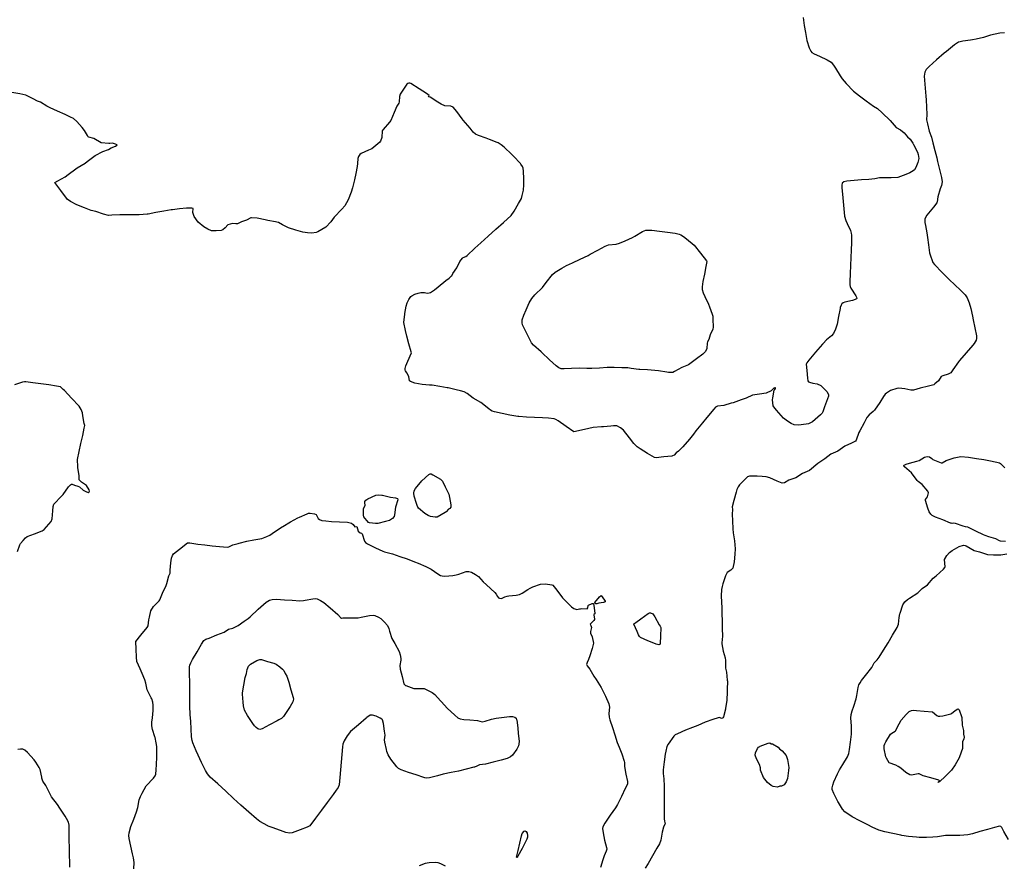
# Model space of a CAD drawing. Units: inches. Extents: x 456167 to 474158, y 5395722 to 5421514.
# Drawn here: x 467515 to 468485, y 5402964 to 5403795 of the extents above; entities that cross this region are included whole.
import ezdxf

# ---------------------------------------------------------------- set-up
doc = ezdxf.new("R2010")
doc.units = ezdxf.units.IN
doc.header["$MEASUREMENT"] = 0
doc.layers.add('SS_CONTOUR_10M', color=7, linetype='Continuous', true_color=0x23c59e)

msp = doc.modelspace()

# ---------------------------------------------------------------- linework, layer by layer
at = {"layer": 'SS_CONTOUR_10M'}
for points, elevation in [([(468286.47, 5403797.378), (468287.611, 5403789.461), (468288.754, 5403782.354), (468290.118, 5403774.466), (468292.29, 5403767.481), (468293.982, 5403764.109), (468295.166, 5403762.928), (468297.378, 5403761.545), (468302.422, 5403759.144), (468310.2, 5403755.541), (468314.022, 5403753.217), (468316.405, 5403750.433), (468318.273, 5403747.428), (468322.959, 5403739.7), (468325.016, 5403736.775), (468328.916, 5403732.344), (468336.123, 5403724.738), (468341.852, 5403720.106), (468348.476, 5403715.357), (468355.842, 5403710.093), (468359.757, 5403707.636), (468364.446, 5403703.303), (468372.219, 5403695.825), (468378.104, 5403689.033), (468382.334, 5403686.681), (468385.869, 5403683.637), (468389.169, 5403679.784), (468391.797, 5403677.387), (468394.563, 5403673.678), (468395.319, 5403672.342), (468399.053, 5403664.534), (468399.731, 5403662.319), (468400.376, 5403658.549), (468399.404, 5403654.422), (468397.401, 5403649.494), (468396.13, 5403647.422), (468394.986, 5403646.234), (468391.667, 5403644.421), (468387.511, 5403642.776), (468379.732, 5403639.855), (468373.241, 5403639.407), (468369.137, 5403639.385), (468361.769, 5403639.246), (468357.089, 5403638.275), (468351.094, 5403637.804), (468343.928, 5403637.279), (468336.762, 5403636.753), (468329.615, 5403636.212), (468326.415, 5403635.526), (468325.045, 5403634.295), (468324.628, 5403632.119), (468324.715, 5403629.512), (468325.252, 5403623.238), (468325.868, 5403616.072), (468326.484, 5403608.906), (468327.288, 5403601.742), (468328.66, 5403597.357), (468329.917, 5403594.595), (468333.182, 5403587.503), (468333.888, 5403584.917), (468334.082, 5403583.005), (468333.955, 5403575.601), (468333.721, 5403568.225), (468333.475, 5403560.824), (468333.128, 5403553.034), (468332.751, 5403545.119), (468332.389, 5403537.16), (468332.488, 5403534.128), (468332.851, 5403532.272), (468333.489, 5403530.719), (468338.442, 5403523.126), (468339.1, 5403521.784), (468339.263, 5403520.738), (468339.008, 5403520.225), (468337.777, 5403519.457), (468335.138, 5403518.73), (468327.645, 5403517.009), (468325.867, 5403516.339), (468324.488, 5403515.292), (468323.788, 5403514.086), (468323.048, 5403511.672), (468322.86, 5403510.799), (468321.421, 5403502.834), (468319.866, 5403495.168), (468318.202, 5403490.432), (468316.225, 5403486.062), (468314.499, 5403483.874), (468309.444, 5403479.763), (468306.096, 5403476.326), (468305.454, 5403475.592), (468298.704, 5403467.678), (468291.956, 5403459.726), (468290.164, 5403457.392), (468289.551, 5403455.996), (468290.011, 5403449.6), (468290.662, 5403442.245), (468291.168, 5403439.446), (468291.838, 5403438.693), (468292.582, 5403438.381), (468295.916, 5403437.381), (468300.436, 5403436.509), (468303.988, 5403434.836), (468309.963, 5403428.961), (468311.473, 5403426.052), (468311.355, 5403424.596), (468310.525, 5403421.909), (468307.491, 5403413.926), (468305.923, 5403408.99), (468305.184, 5403407.597), (468303.437, 5403405.961), (468295.588, 5403399.205), (468291.754, 5403397.28), (468289.438, 5403396.87), (468281.974, 5403395.874), (468277.699, 5403396.324), (468274.74, 5403397.433), (468270.964, 5403399.69), (468266.987, 5403402.915), (468260.198, 5403410.503), (468257.622, 5403413.846), (468257.098, 5403414.898), (468256.461, 5403417.979), (468256.447, 5403420.996), (468256.715, 5403422.912), (468258.094, 5403430.29), (468258.431, 5403431.078), (468259.344, 5403432.104), (468259.146, 5403432.586), (468258.587, 5403432.807), (468257.581, 5403432.236), (468255.118, 5403429.727), (468250.01, 5403427.308), (468243.607, 5403426.425), (468236.476, 5403425.493), (468230.338, 5403422.604), (468225.341, 5403420.895), (468217.516, 5403418.003), (468215.717, 5403417.441), (468208.231, 5403415.372), (468202.264, 5403414.581), (468200.185, 5403413.631), (468198.452, 5403411.528), (468191.558, 5403403.555), (468187.228, 5403398.178), (468180.814, 5403390.208), (468178.501, 5403386.901), (468174.439, 5403382.075), (468168.068, 5403374.492), (468163.804, 5403370.271), (468161.387, 5403368.536), (468159.596, 5403366.428), (468157.972, 5403365.652), (468157.188, 5403365.495), (468149.412, 5403364.565), (468141.848, 5403363.682), (468139.923, 5403364.121), (468133.325, 5403368.158), (468125.957, 5403372.508), (468122.992, 5403374.623), (468119.831, 5403377.885), (468115.491, 5403383.557), (468109.551, 5403391.057), (468106.703, 5403393.224), (468103.001, 5403395.127), (468099.716, 5403395.337), (468096.952, 5403395.062), (468089.828, 5403394.233), (468087.725, 5403394.088), (468079.759, 5403393.595), (468075.42, 5403392.733), (468068.176, 5403391.062), (468060.693, 5403389.366), (468053.029, 5403394.692), (468045.062, 5403400.175), (468043.011, 5403401.351), (468041.209, 5403402.024), (468035.622, 5403402.786), (468029.85, 5403403.082), (468021.948, 5403403.45), (468014.048, 5403403.818), (468006.444, 5403404.315), (468005.349, 5403404.449), (467997.574, 5403405.714), (467990.089, 5403407.283), (467982.369, 5403409.004), (467980.124, 5403409.751), (467978.441, 5403410.696), (467976.932, 5403411.822), (467969.188, 5403418.068), (467961.523, 5403422.602), (467955.686, 5403426.984), (467952.665, 5403428.694), (467949.11, 5403429.754), (467944.637, 5403430.837), (467936.844, 5403432.614), (467935.973, 5403432.762), (467928.694, 5403433.86), (467921.203, 5403435.137), (467918.581, 5403435.419), (467911.115, 5403436.05), (467904.022, 5403437.365), (467899.63, 5403438.742), (467898.66, 5403439.437), (467897.993, 5403443.805), (467896.307, 5403447.414), (467894.748, 5403449.403), (467894.498, 5403449.968), (467894.48, 5403451.611), (467895.212, 5403454.393), (467897.183, 5403459.063), (467900.637, 5403466.996), (467900.284, 5403468.139), (467898.119, 5403475.862), (467896.03, 5403483.474), (467894.836, 5403489.049), (467893.113, 5403496.954), (467893.195, 5403497.434), (467894.073, 5403505.004), (467894.193, 5403505.773), (467895.527, 5403513.165), (467896.457, 5403516.196), (467897.967, 5403519.602), (467900.042, 5403522.428), (467901.081, 5403523.292), (467904.068, 5403524.815), (467907.201, 5403525.892), (467910.101, 5403526.585), (467913.471, 5403526.413), (467916.349, 5403525.902), (467918.106, 5403526.057), (467919.306, 5403526.497), (467923.484, 5403529.207), (467927.077, 5403532.161), (467934.446, 5403538.23), (467937.966, 5403540.627), (467939.952, 5403542.472), (467940.536, 5403543.057), (467941.619, 5403545.124), (467945.279, 5403550.677), (467948.263, 5403557.172), (467950.914, 5403560.204), (467951.744, 5403560.881), (467954.325, 5403561.971), (467955.504, 5403562.865), (467962.993, 5403570.047), (467968.968, 5403575.399), (467976.342, 5403581.994), (467983.835, 5403588.695), (467991.265, 5403595.34), (467998.855, 5403602.179), (468001.724, 5403606.624), (468006.267, 5403614.171), (468008.977, 5403619.186), (468009.869, 5403621.891), (468011.016, 5403627.15), (468011.489, 5403632.651), (468011.371, 5403638.372), (468011.119, 5403646.089), (468010.742, 5403648.819), (468010.156, 5403650.405), (468008.558, 5403652.706), (468007.956, 5403653.399), (468001.113, 5403660.874), (467999.682, 5403662.348), (467992.114, 5403669.532), (467989.173, 5403671.999), (467986.034, 5403673.839), (467985.179, 5403674.227), (467977.635, 5403677.183), (467974.38, 5403678.329), (467966.762, 5403680.932), (467963.789, 5403682.394), (467961.549, 5403684.446), (467958.427, 5403688.22), (467951.648, 5403696.119), (467950.576, 5403697.436), (467945.407, 5403704.818), (467941.899, 5403708.852), (467939.641, 5403709.866), (467933.561, 5403710.392), (467929.923, 5403711.919), (467926.6, 5403713.994), (467919.2, 5403718.786), (467917.357, 5403719.254), (467918.32, 5403720.458), (467915.605, 5403722.287), (467908.176, 5403727.154), (467900.253, 5403732.165), (467899.151, 5403732.641), (467898.024, 5403732.749), (467897.073, 5403732.356), (467896.209, 5403731.56), (467894.702, 5403729.573), (467889.472, 5403721.633), (467888.795, 5403719.4), (467888.623, 5403714.195), (467888.238, 5403712.894), (467886.409, 5403710.059), (467883.646, 5403703.641), (467880.446, 5403695.963), (467879.03, 5403694.039), (467872.726, 5403687.127), (467871.821, 5403685.748), (467871.508, 5403679.068), (467870.305, 5403675.528), (467869.668, 5403674.45), (467861.685, 5403668.029), (467858.46, 5403666.697), (467851.233, 5403663.414), (467849.97, 5403662.475), (467848.567, 5403660.553), (467847.786, 5403658.527), (467847.672, 5403653.36), (467847.284, 5403650.701), (467846.041, 5403643.576), (467844.647, 5403637.484), (467842.687, 5403629.68), (467841.256, 5403625.3), (467838.416, 5403617.61), (467835.056, 5403611.896), (467832.132, 5403608.617), (467824.448, 5403600.709), (467821.175, 5403596.048), (467816.259, 5403590.9), (467808.422, 5403586.092), (467806.836, 5403585.543), (467802.557, 5403585.029), (467798.227, 5403585.129), (467793.693, 5403585.833), (467786.89, 5403587.935), (467779.548, 5403590.141), (467773.718, 5403593.087), (467769.893, 5403595.363), (467768.28, 5403595.896), (467766.788, 5403596.183), (467759.303, 5403597.343), (467756.596, 5403597.893), (467748.703, 5403599.577), (467743.276, 5403600.012), (467742.496, 5403599.849), (467738.38, 5403597.798), (467733.207, 5403595.985), (467729.5, 5403594.182), (467727.891, 5403594.038), (467724.43, 5403594.354), (467719.728, 5403593.063), (467717.268, 5403590.269), (467714.788, 5403588.205), (467713.281, 5403587.536), (467708.485, 5403587.081), (467703.926, 5403587.367), (467700.016, 5403588.998), (467696.126, 5403591.12), (467690.49, 5403595.717), (467686.706, 5403601.377), (467685.434, 5403605.279), (467685.615, 5403609.289), (467684.338, 5403609.587), (467679.308, 5403609.661), (467672.393, 5403608.901), (467665.223, 5403607.993), (467664.213, 5403607.849), (467656.854, 5403606.601), (467648.929, 5403605.11), (467641.328, 5403603.517), (467640.577, 5403603.478), (467632.611, 5403602.954), (467628.084, 5403602.908), (467620.736, 5403602.878), (467613.372, 5403602.849), (467605.761, 5403602.796), (467602.354, 5403602.415), (467597.284, 5403603.469), (467589.744, 5403606.356), (467585.257, 5403607.228), (467578.848, 5403609.742), (467571.17, 5403612.681), (467564.877, 5403616.164), (467561.607, 5403618.311), (467560.838, 5403619.269), (467555.336, 5403626.817), (467549.643, 5403634.813), (467552.321, 5403636.508), (467559.734, 5403640.316), (467562.642, 5403642.525), (467570.2, 5403648.266), (467571.619, 5403649.127), (467579.277, 5403653.982), (467581.364, 5403655.515), (467589.159, 5403661.291), (467596.697, 5403665.4), (467602.292, 5403667.269), (467604.91, 5403669.043), (467609.361, 5403670.704), (467610.626, 5403671.4), (467610.792, 5403671.763), (467609.268, 5403672.629), (467606.376, 5403673.558), (467603.582, 5403673.201), (467602.79, 5403673.247), (467594.955, 5403673.932), (467587.91, 5403678.002), (467583.079, 5403679.482), (467582.454, 5403679.825), (467581.568, 5403680.942), (467578.677, 5403686.033), (467576.518, 5403688.968), (467571.02, 5403694.946), (467567.886, 5403697.762), (467565.036, 5403699.255), (467559.666, 5403701.625), (467552.259, 5403704.879), (467544.741, 5403708.23), (467541.473, 5403709.992), (467535.492, 5403713.819), (467532.511, 5403715.017), (467528.154, 5403717.153), (467520.825, 5403720.755), (467514.994, 5403721.93), (467507.062, 5403723.415)], 80), ([(468484.806, 5403782.145), (468480.218, 5403781.925), (468475.535, 5403780.937), (468471.161, 5403779.71), (468464.043, 5403777.7), (468456.855, 5403775.751), (468453.268, 5403775.096), (468451.376, 5403774.863), (468443.833, 5403774.046), (468441.075, 5403773.441), (468439.47, 5403772.802), (468435.518, 5403770.225), (468427.556, 5403763.877), (468425.441, 5403762.078), (468417.921, 5403755.541), (468410.528, 5403749.096), (468407.512, 5403746.061), (468406.207, 5403743.563), (468405.735, 5403739.521), (468405.975, 5403735.683), (468406.723, 5403727.822), (468407.398, 5403719.924), (468407.553, 5403716.318), (468407.868, 5403708.904), (468408.243, 5403701.687), (468408.058, 5403696.628), (468408.873, 5403692.622), (468410.737, 5403685.261), (468412.917, 5403679.282), (468414.308, 5403673.812), (468416.213, 5403666.311), (468418.054, 5403659.06), (468418.89, 5403655.371), (468420.828, 5403647.674), (468422.823, 5403639.799), (468423.447, 5403635.506), (468422.73, 5403631.88), (468421.562, 5403628.482), (468419.009, 5403620.714), (468418.615, 5403615.848), (468418.196, 5403614.725), (468414.763, 5403610.477), (468408.405, 5403602.637), (468406.885, 5403600.334), (468406.286, 5403598.787), (468406.343, 5403595.266), (468406.904, 5403592.52), (468408.43, 5403585.096), (468409.066, 5403580.553), (468409.973, 5403573.323), (468411.068, 5403565.469), (468411.774, 5403562.616), (468413.421, 5403557.965), (468414.298, 5403556.088), (468415.824, 5403553.934), (468423.537, 5403546.065), (468431.363, 5403538.268), (468434.889, 5403534.951), (468442.432, 5403527.871), (468445.996, 5403524.184), (468448.109, 5403521.291), (468449.978, 5403516.223), (468451.478, 5403510.825), (468453.289, 5403503.276), (468454.072, 5403499.453), (468455.649, 5403491.69), (468457.159, 5403483.919), (468457.264, 5403481.074), (468456.839, 5403479.435), (468454.753, 5403476.221), (468453.517, 5403474.751), (468447.092, 5403467.267), (468440.628, 5403459.606), (468439.499, 5403458.123), (468434.034, 5403450.261), (468431.779, 5403447.499), (468429.428, 5403445.96), (468423.899, 5403444.465), (468422.474, 5403443.721), (468419.757, 5403439.637), (468416.331, 5403436.471), (468415.086, 5403435.753), (468409.824, 5403434.368), (468401.831, 5403432.36), (468395.015, 5403430.326), (468392.484, 5403430.498), (468386.53, 5403431.758), (468380.854, 5403432.165), (468378.888, 5403432.02), (468372.645, 5403429.877), (468368.52, 5403427.493), (468367.223, 5403426.296), (468365.466, 5403424.012), (468361.897, 5403418.315), (468356.89, 5403410.641), (468355.558, 5403409.259), (468351.599, 5403406.034), (468349.362, 5403403.283), (468346.473, 5403398.147), (468342.247, 5403390.254), (468341.476, 5403388.541), (468338.704, 5403381.003), (468337.92, 5403380.079), (468333.959, 5403378.027), (468327.436, 5403375.221), (468320.525, 5403370.433), (468313.871, 5403367.435), (468307.83, 5403362.904), (468300.796, 5403358.294), (468292.891, 5403351.308), (468285.803, 5403348.43), (468279.319, 5403343.998), (468272.513, 5403341.843), (468267.967, 5403339.05), (468265.814, 5403338.895), (468261.005, 5403340.84), (468253.684, 5403343.881), (468249.937, 5403345.101), (468246.089, 5403345.49), (468241.304, 5403345.58), (468233.504, 5403345.696), (468231.763, 5403344.924), (468226.805, 5403340.216), (468223.769, 5403337.091), (468222.378, 5403335.085), (468221.301, 5403332.427), (468220.523, 5403329.826), (468218.164, 5403321.832), (468216.608, 5403315.483), (468216.841, 5403312.899), (468216.568, 5403308.406), (468216.859, 5403301.786), (468217.265, 5403293.968), (468217.63, 5403289.85), (468218.721, 5403281.968), (468219.591, 5403273.997), (468219.17, 5403268.765), (468218.491, 5403261.408), (468217.279, 5403255.188), (468215.189, 5403253.238), (468211.511, 5403250.81), (468210.639, 5403249.016), (468210.062, 5403247.422), (468207.42, 5403239.801), (468206.684, 5403236.984), (468206.078, 5403234.062), (468206.128, 5403231.997), (468205.667, 5403229.696), (468205.804, 5403228.63), (468205.962, 5403221.065), (468206.435, 5403216.595), (468206.294, 5403210.09), (468206.641, 5403203.194), (468206.626, 5403195.628), (468206.921, 5403188.164), (468206.258, 5403181.599), (468206.346, 5403180.75), (468207.623, 5403173.4), (468209.741, 5403166.706), (468209.847, 5403164.266), (468210.171, 5403156.796), (468210.828, 5403152.788), (468211.803, 5403144.795), (468211.813, 5403143.725), (468211.79, 5403135.793), (468211.709, 5403133.177), (468211.367, 5403125.395), (468211.273, 5403124.692), (468210.1, 5403117.123), (468209.855, 5403116.172), (468207.944, 5403108.628), (468207.539, 5403107.697), (468206.958, 5403107.346), (468206.221, 5403107.252), (468204.139, 5403107.924), (468202.776, 5403107.696), (468197.462, 5403106.041), (468190.095, 5403103.564), (468182.615, 5403100.063), (468177.429, 5403098.25), (468170.646, 5403095.479), (468162.745, 5403092.152), (468160.593, 5403090.952), (468159.205, 5403089.688), (468153.533, 5403081.995), (468152.38, 5403079.536), (468151.143, 5403074.814), (468150.64, 5403071.958), (468149.457, 5403064.279), (468148.468, 5403056.578), (468148.536, 5403053.058), (468149.111, 5403047.762), (468149.716, 5403040.509), (468149.718, 5403038.598), (468149.576, 5403031.116), (468149.558, 5403024.014), (468149.549, 5403016.022), (468149.607, 5403008.21), (468149.812, 5403006.144), (468150.701, 5403003.317), (468149.254, 5403001.234), (468148.852, 5403000.062), (468147.775, 5402995.102), (468146.286, 5402987.387), (468144.947, 5402983.85), (468142.514, 5402979.429), (468138.222, 5402971.795), (468133.941, 5402964.412), (468130.993, 5402959.729)], 70), ([(467512.817, 5403271.352), (467514.896, 5403278.119), (467515.561, 5403279.427), (467518.311, 5403282.382), (467520.444, 5403285.132), (467522.312, 5403286.202), (467529.363, 5403288.822), (467537.076, 5403291.79), (467538.851, 5403293.177), (467545.943, 5403301.109), (467546.715, 5403303.625), (467547.51, 5403311.527), (467547.943, 5403315.769), (467548.518, 5403318.079), (467555.954, 5403325.852), (467557.827, 5403327.729), (467562.983, 5403335.143), (467564.764, 5403337.054), (467566.055, 5403337.731), (467566.631, 5403337.718), (467568.946, 5403336.67), (467572.223, 5403335.861), (467573.66, 5403335.155), (467577.505, 5403332.011), (467579.972, 5403330.465), (467582.379, 5403329.715), (467583.367, 5403330.392), (467583.549, 5403331.024), (467583.195, 5403332.311), (467580.511, 5403336.543), (467579.764, 5403337.29), (467575.597, 5403339.868), (467573.506, 5403342.026), (467573.419, 5403346.322), (467572.274, 5403353.781), (467572.102, 5403354.93), (467571.875, 5403362.104), (467573.514, 5403369.936), (467575.213, 5403377.782), (467576.913, 5403385.636), (467578.529, 5403393.099), (467579.016, 5403395.412), (467578.305, 5403397.375), (467577.113, 5403404.956), (467576.591, 5403407.877), (467575.446, 5403411.473), (467573.329, 5403414.582), (467566.001, 5403422.422), (467558.928, 5403429.897), (467557.721, 5403431.169), (467555.055, 5403433.523), (467551.277, 5403434.394), (467543.583, 5403435.437), (467535.747, 5403436.482), (467527.938, 5403437.523), (467521.026, 5403438.47), (467519.551, 5403438.669), (467517.654, 5403438.365), (467509.865, 5403435.705)], 70), ([(468485.889, 5403281.25), (468480.763, 5403281.785), (468479.776, 5403282.107), (468476.234, 5403283.952), (468469.52, 5403285.936), (468465.895, 5403287.281), (468464.233, 5403288.013), (468456.697, 5403291.521), (468448.745, 5403295.396), (468446.426, 5403295.875), (468444.23, 5403296.588), (468436.42, 5403299.184), (468435.033, 5403299.315), (468433.361, 5403298.972), (468432.143, 5403299.313), (468431.62, 5403299.51), (468423.933, 5403302.533), (468416.716, 5403305.402), (468413.474, 5403306.969), (468412.099, 5403308.361), (468410.649, 5403310.454), (468409.347, 5403314.136), (468406.914, 5403321.798), (468407.063, 5403322.571), (468409.11, 5403325.404), (468409.851, 5403329.199), (468409.355, 5403330.82), (468403.759, 5403337.587), (468399.767, 5403340.287), (468398.792, 5403341.444), (468393.247, 5403348.915), (468386.357, 5403354.812), (468385.661, 5403355.492), (468385.616, 5403356.065), (468386.102, 5403356.546), (468387.915, 5403357.417), (468391.181, 5403358.392), (468398.532, 5403360.414), (468400.656, 5403361.249), (468406.123, 5403364.382), (468408.515, 5403365.07), (468410.986, 5403364.713), (468413.061, 5403362.962), (468414.315, 5403362.242), (468422.275, 5403358.837), (468423.476, 5403358.8), (468427.398, 5403361.09), (468435.189, 5403363.794), (468441.691, 5403365.007), (468449.418, 5403364.346), (468457.08, 5403363.21), (468464.298, 5403362.014), (468469.349, 5403361.101), (468477.327, 5403359.602), (468479.809, 5403358.72), (468480.89, 5403358.04), (468484.988, 5403353.769)], 70), ([(467627.295, 5402959.191), (467627.483, 5402965.366), (467626.816, 5402969.99), (467626.018, 5402973.734), (467624.354, 5402981.361), (467622.729, 5402989.02), (467622.394, 5402991.984), (467622.597, 5402994.609), (467624.321, 5403000.683), (467627.231, 5403007.967), (467630.059, 5403015.184), (467631.167, 5403019.628), (467632.659, 5403026.925), (467633.872, 5403030.282), (467635.605, 5403033.613), (467639.534, 5403040.813), (467646.561, 5403048.352), (467648.218, 5403050.69), (467648.847, 5403052.227), (467649.429, 5403056.601), (467649.598, 5403061.956), (467649.811, 5403069.174), (467650.003, 5403076.33), (467649.959, 5403079.507), (467649.4, 5403083.237), (467648.176, 5403088.305), (467647.977, 5403088.994), (467645.701, 5403096.338), (467645.021, 5403099.891), (467645.094, 5403103.352), (467645.587, 5403107.857), (467646.284, 5403115.081), (467646.307, 5403120.211), (467646.045, 5403123.301), (467644.889, 5403126.612), (467644.487, 5403127.433), (467640.522, 5403135.403), (467639.16, 5403141.949), (467638.001, 5403145.033), (467635.537, 5403151.564), (467633.607, 5403155.951), (467630.187, 5403163.183), (467629.916, 5403167.437), (467629.716, 5403175.397), (467629.265, 5403182.758), (467634.339, 5403189.302), (467640.574, 5403196.839), (467641.279, 5403198.292), (467642.114, 5403204.217), (467642.876, 5403206.804), (467644.134, 5403213.253), (467646.555, 5403217.217), (467652.179, 5403222.856), (467652.955, 5403223.977), (467655.681, 5403230.492), (467659.102, 5403238.206), (467659.637, 5403240.079), (467661.663, 5403247.427), (467663.04, 5403250.237), (467662.944, 5403253.164), (467663.757, 5403260.349), (467664.462, 5403264.992), (467665.225, 5403267.42), (467666.52, 5403269.135), (467672.296, 5403273.787), (467679.982, 5403280.176), (467682.502, 5403279.939), (467690.201, 5403278.899), (467697.305, 5403277.934), (467704.454, 5403276.997), (467711.706, 5403276.293), (467719.412, 5403275.686), (467720.97, 5403276.139), (467724.725, 5403277.948), (467730.035, 5403279.472), (467730.932, 5403279.702), (467738.43, 5403281.532), (467745.628, 5403282.874), (467753.288, 5403284.441), (467758.384, 5403286.346), (467761.072, 5403287.661), (467765.942, 5403290.868), (467773.249, 5403295.789), (467774.072, 5403296.288), (467781.499, 5403300.566), (467788.827, 5403304.673), (467790.423, 5403305.471), (467797.986, 5403308.718), (467799.205, 5403309.157), (467800.869, 5403309.229), (467805.284, 5403308.451), (467806.775, 5403307.883), (467808.979, 5403304.168), (467810.228, 5403302.997), (467812.326, 5403302.026), (467816.374, 5403301.549), (467822.113, 5403301.205), (467829.924, 5403300.756), (467837.69, 5403300.267), (467840.396, 5403299.813), (467841.8, 5403299.265), (467843.146, 5403298.082), (467844.956, 5403295.878), (467847.074, 5403296.055), (467848.179, 5403291.675), (467850.274, 5403289.983), (467851.541, 5403289.629), (467852.246, 5403289.052), (467854.568, 5403281.7), (467855.534, 5403280.289), (467857.317, 5403278.94), (467865.249, 5403275.026), (467872.493, 5403271.726), (467874.012, 5403271.18), (467881.892, 5403269.239), (467889.191, 5403266.753), (467896.583, 5403264.155), (467903.762, 5403261.48), (467907.316, 5403259.989), (467914.87, 5403256.75), (467919.997, 5403254.215), (467926.542, 5403249.456), (467929.387, 5403247.87), (467931.073, 5403247.463), (467933.512, 5403247.346), (467941.395, 5403247.788), (467944.745, 5403248.403), (467947.469, 5403249.331), (467954.636, 5403251.699), (467957.109, 5403251.969), (467959.867, 5403251.228), (467963.837, 5403248.917), (467966.756, 5403246.783), (467971.389, 5403241.639), (467974.721, 5403238.543), (467982.677, 5403231.259), (467984.199, 5403229.379), (467985.308, 5403227.209), (467986.576, 5403225.93), (467987.393, 5403225.517), (467989.394, 5403225.388), (467992.579, 5403226.848), (467995.036, 5403227.562), (467996.76, 5403227.839), (468003.965, 5403228.652), (468007.206, 5403229.311), (468009.718, 5403230.469), (468015.242, 5403234.167), (468017.772, 5403235.561), (468020.26, 5403236.644), (468027.676, 5403239.363), (468032.771, 5403239.611), (468038.996, 5403238.7), (468039.957, 5403238.256), (468041.287, 5403236.751), (468043.777, 5403233.499), (468049.463, 5403225.955), (468050.581, 5403224.785), (468058.5, 5403217.105), (468060.76, 5403215.237), (468063.566, 5403214.526), (468066.093, 5403215.142), (468067.165, 5403214.932), (468068.462, 5403215.332), (468073.679, 5403215.067), (468074.386, 5403216.121), (468074.686, 5403218.25), (468075.227, 5403218.749), (468078.615, 5403220.336), (468079.565, 5403220.404), (468079.957, 5403219.975), (468080.223, 5403218.301), (468081.306, 5403210.674), (468081.196, 5403210.175), (468080.38, 5403209.439), (468080.255, 5403208.716), (468081.127, 5403205.322), (468080.997, 5403204.598), (468080.319, 5403203.534), (468077.314, 5403200.693), (468076.876, 5403199.847), (468077.262, 5403198.529), (468078.071, 5403196.724), (468077.061, 5403192.686), (468077.013, 5403191.256), (468078.548, 5403187.474), (468080.106, 5403181.259), (468078.558, 5403176.117), (468076.299, 5403168.722), (468075.031, 5403165.158), (468073.656, 5403162.273), (468073.214, 5403160.273), (468073.806, 5403158.925), (468076.445, 5403155.539), (468080.269, 5403148.873), (468082.496, 5403145.485), (468087.697, 5403137.549), (468090.231, 5403132.502), (468091.757, 5403129.213), (468095.086, 5403121.664), (468095.673, 5403118.29), (468095.151, 5403112.013), (468095.422, 5403108.301), (468096.152, 5403105.642), (468098.704, 5403098.268), (468101.044, 5403091.113), (468103.402, 5403083.331), (468105.389, 5403078.772), (468107.745, 5403072.331), (468110.305, 5403065.064), (468110.594, 5403063.624), (468110.539, 5403059.916), (468111.967, 5403052.34), (468113.368, 5403044.998), (468113.511, 5403042.405), (468111.276, 5403038.037), (468107.529, 5403030.27), (468103.611, 5403022.52), (468101.515, 5403019.226), (468096.522, 5403011.984), (468091.051, 5403004.039), (468089.295, 5403000.602), (468088.993, 5402998.966), (468089.118, 5402996.452), (468090.102, 5402990.96), (468090.996, 5402987.483), (468092.846, 5402979.945), (468092.975, 5402978.587), (468092.591, 5402976.48), (468090.57, 5402972.006), (468089.326, 5402968.091), (468086.996, 5402960.384)], 80), ([(468488.668, 5402988.117), (468484.095, 5402995.735), (468482.081, 5402999.888), (468481.05, 5403000.838), (468479.97, 5403001.207), (468474.982, 5402999.842), (468468.055, 5402997.876), (468460.633, 5402995.739), (468453.206, 5402993.614), (468448.685, 5402992.597), (468440.831, 5402992.066), (468436.138, 5402992.035), (468428.516, 5402991.966), (468426.616, 5402991.765), (468418.753, 5402990.577), (468414.12, 5402990.224), (468407.837, 5402990.086), (468400.683, 5402989.962), (468397.992, 5402990.114), (468390.221, 5402990.921), (468383.684, 5402991.94), (468382.764, 5402992.133), (468374.857, 5402993.891), (468367.067, 5402995.633), (468360.902, 5402997.184), (468354.392, 5403000.18), (468350.221, 5403002.316), (468342.332, 5403006.439), (468334.79, 5403010.447), (468327.643, 5403015.201), (468325.307, 5403017.687), (468321.209, 5403024.443), (468320.742, 5403025.288), (468316.709, 5403033.164), (468315.148, 5403037.3), (468315.037, 5403038.871), (468315.587, 5403041.452), (468316.85, 5403044.644), (468320.299, 5403052.583), (468322.255, 5403056.445), (468325.553, 5403061.918), (468330.049, 5403069.5), (468331.374, 5403072.583), (468332.061, 5403076.676), (468333.153, 5403083.954), (468334.212, 5403091.821), (468334.238, 5403092.666), (468333.947, 5403099.986), (468333.555, 5403107.376), (468333.673, 5403110.926), (468334.641, 5403114.688), (468336.242, 5403119.123), (468338.772, 5403126.44), (468339.505, 5403129.788), (468340.748, 5403137.56), (468341.428, 5403140.1), (468342.513, 5403142.339), (468344.065, 5403144.585), (468347.981, 5403149.479), (468354.182, 5403157.355), (468356.41, 5403161.859), (468359.279, 5403164.738), (468361.482, 5403167.643), (468365.546, 5403174.257), (468370.091, 5403181.759), (468374.573, 5403189.159), (468379.066, 5403196.667), (468380.488, 5403200.077), (468380.911, 5403206.476), (468381.716, 5403210.009), (468382, 5403210.949), (468384.785, 5403218.924), (468386.547, 5403221.959), (468389.288, 5403224.324), (468391.328, 5403225.676), (468399.274, 5403230.846), (468403.612, 5403234.947), (468409.052, 5403238.808), (468414.639, 5403245.198), (468417.44, 5403247.703), (468424.83, 5403254.127), (468426.004, 5403255.624), (468426.242, 5403256.382), (468425.777, 5403263.622), (468427.924, 5403267.704), (468430.663, 5403270.47), (468433.262, 5403272.446), (468440.134, 5403276.33), (468444.526, 5403277.904), (468445.922, 5403277.574), (468446.974, 5403276.968), (468454.973, 5403272.647), (468460.094, 5403271.061), (468468.094, 5403268.575), (468474.017, 5403268.307), (468481.254, 5403268.25), (468487.205, 5403269.366)], 70), ([(467564.373, 5402960.868), (467564.193, 5402965.431), (467564.015, 5402972.635), (467563.873, 5402979.959), (467563.731, 5402987.284), (467563.589, 5402994.649), (467563.557, 5403002.051), (467563.092, 5403004.922), (467561.126, 5403008.744), (467559.625, 5403011.051), (467554.475, 5403018.802), (467551.967, 5403022.514), (467546.339, 5403030.086), (467544.202, 5403033.987), (467540.596, 5403041.223), (467537.721, 5403045.271), (467536.761, 5403048.456), (467536.576, 5403049.346), (467535.197, 5403056.81), (467534.128, 5403058.993), (467530.803, 5403064.159), (467529.133, 5403066.3), (467522.584, 5403073.627), (467520, 5403075.794), (467517.883, 5403076.825), (467515.531, 5403076.967), (467512.981, 5403076.607)], 70), ([(467934.156, 5402961.641), (467929.612, 5402964.12), (467927.064, 5402965.082), (467924.538, 5402965.401), (467918.242, 5402964.995), (467914.299, 5402964.385), (467908.207, 5402961.971)], 80)]:
    msp.add_lwpolyline(points, dxfattribs=dict(at, elevation=elevation))
for points, elevation in [([(468179.102, 5403573.114), (468185.309, 5403565.304), (468191.388, 5403557.587), (468191.65, 5403556.96), (468190.811, 5403553.803), (468190.689, 5403552.009), (468189.266, 5403544.605), (468187.834, 5403537.2), (468187.09, 5403532.227), (468187.083, 5403529.483), (468188.166, 5403526.037), (468189.733, 5403522.579), (468193.361, 5403514.891), (468194.346, 5403512.337), (468197.023, 5403505.223), (468197.474, 5403503.293), (468197.656, 5403500.221), (468197.932, 5403492.368), (468197.51, 5403490.531), (468194.889, 5403484.824), (468193.563, 5403480.072), (468192.312, 5403477.98), (468192.015, 5403476.783), (468191.641, 5403471.338), (468190.292, 5403468.428), (468187.762, 5403465.831), (468181.452, 5403461.194), (468173.592, 5403455.258), (468167.109, 5403452.528), (468159.903, 5403448.567), (468158.167, 5403447.893), (468156.534, 5403447.635), (468153.906, 5403447.801), (468152.101, 5403448.085), (468144.106, 5403449.372), (468140.441, 5403449.702), (468133.284, 5403450.225), (468125.71, 5403450.729), (468124.764, 5403450.859), (468117.24, 5403451.558), (468113.907, 5403452.183), (468108.013, 5403452.45), (468100.308, 5403452.744), (468093.439, 5403452.777), (468085.822, 5403452.134), (468078.221, 5403451.599), (468073.279, 5403451.669), (468065.757, 5403451.849), (468058.41, 5403451.629), (468051.058, 5403451.351), (468048.281, 5403451.505), (468045.938, 5403452.248), (468043.196, 5403454.241), (468036.769, 5403460.272), (468029.147, 5403467.433), (468028.433, 5403468.079), (468020.842, 5403474.696), (468018.819, 5403477.078), (468017.464, 5403480.225), (468015.368, 5403484.051), (468011.624, 5403491.331), (468010.238, 5403494.653), (468009.871, 5403496.641), (468009.886, 5403499.499), (468011.361, 5403504.089), (468013.568, 5403509.294), (468016.654, 5403516.418), (468019.109, 5403520.544), (468022.379, 5403524.046), (468029.698, 5403531.402), (468033.441, 5403536.23), (468039.606, 5403544.14), (468042.409, 5403546.444), (468048.705, 5403550.399), (468053.566, 5403553.012), (468059.445, 5403555.739), (468066.949, 5403559.194), (468074.655, 5403562.9), (468076.881, 5403564.089), (468084.158, 5403568.259), (468091.472, 5403572.193), (468094.873, 5403573.309), (468102.24, 5403574.203), (468105.768, 5403575.154), (468111.097, 5403577.479), (468118.274, 5403580.773), (468120.82, 5403582.098), (468128.19, 5403586.463), (468131.633, 5403587.856), (468134.396, 5403588.032), (468137.345, 5403587.772), (468145.072, 5403586.779), (468152.799, 5403585.783), (468160.564, 5403584.772), (468164.336, 5403584.003), (468166.012, 5403583.328), (468168.551, 5403581.701), (468171.572, 5403579.345)], 90), ([(467907.778, 5403314.134), (467906.875, 5403315.266), (467906.317, 5403316.759), (467905.68, 5403318.807), (467903.488, 5403326.084), (467902.981, 5403328.845), (467903.258, 5403331.243), (467904.657, 5403333.606), (467910.851, 5403341.161), (467917.98, 5403347.37), (467919.131, 5403348.039), (467919.984, 5403347.991), (467921.842, 5403346.957), (467929.317, 5403342.656), (467931.163, 5403340.689), (467933.954, 5403335.072), (467937.683, 5403327.826), (467938.282, 5403324.605), (467939.517, 5403317.479), (467939.362, 5403315.214), (467938.407, 5403313.968), (467937.189, 5403313.184), (467934.961, 5403310.723), (467933.776, 5403309.909), (467925.968, 5403305.445), (467923.956, 5403305.376), (467919.535, 5403305.95), (467917.114, 5403306.794), (467913.821, 5403309.009)], 80), ([(467871.414, 5403327.123), (467872.167, 5403326.964), (467879.997, 5403325.013), (467885.154, 5403324.359), (467886.881, 5403323.762), (467887.201, 5403322.504), (467884.978, 5403315.302), (467884.122, 5403307.497), (467883.704, 5403305.883), (467882.174, 5403304.014), (467879.051, 5403302.146), (467875.269, 5403301.045), (467867.56, 5403298.944), (467865.206, 5403298.93), (467859.368, 5403299.622), (467858.545, 5403299.978), (467856.941, 5403301.609), (467854.818, 5403304.408), (467853.932, 5403305.771), (467853.507, 5403307.157), (467853.596, 5403309.459), (467853.336, 5403312.081), (467853.535, 5403313.527), (467855.251, 5403317.209), (467854.635, 5403319.328), (467854.783, 5403320.882), (467855.667, 5403322.124), (467856.72, 5403322.826), (467857.818, 5403323.383), (467865.561, 5403326.816), (467867.866, 5403327.379)], 80), ([(467696.386, 5403183.81), (467698.239, 5403185.07), (467701.502, 5403186.326), (467709.098, 5403189.471), (467716.31, 5403192.207), (467720.503, 5403195.159), (467724.778, 5403196.042), (467729.985, 5403198.77), (467736.114, 5403202.809), (467739.834, 5403205.588), (467741.84, 5403207.354), (467749.633, 5403214.589), (467757.576, 5403221.695), (467760.999, 5403223.685), (467763.602, 5403224.391), (467767.89, 5403224.436), (467775.78, 5403223.93), (467783.238, 5403223.442), (467790.823, 5403222.994), (467794.326, 5403223.284), (467795.983, 5403223.579), (467803.668, 5403225.043), (467806.105, 5403225.118), (467807.845, 5403224.793), (467811.232, 5403223.399), (467814.418, 5403221.209), (467820.508, 5403216.034), (467828.139, 5403209.454), (467830.942, 5403206.412), (467831.782, 5403205.989), (467833.104, 5403206.139), (467840.404, 5403206.198), (467848.269, 5403206.342), (467851.31, 5403206.814), (467859.27, 5403208.442), (467863.366, 5403208.92), (467864.512, 5403208.626), (467868.176, 5403207.024), (467870.588, 5403205.433), (467874.325, 5403201.977), (467876.97, 5403198.708), (467878.361, 5403195.571), (467879.117, 5403193.055), (467881.464, 5403185.772), (467884.221, 5403180.856), (467888.461, 5403172.931), (467889.694, 5403169.686), (467890.395, 5403166.281), (467890.349, 5403164.654), (467889.318, 5403159.389), (467889.666, 5403155.794), (467891.449, 5403148.48), (467893.314, 5403141.233), (467894.722, 5403139.646), (467895.275, 5403139.429), (467903.041, 5403136.769), (467905.972, 5403136.611), (467913.306, 5403136.588), (467921.041, 5403132.781), (467923.661, 5403130.682), (467926.265, 5403127.836), (467933.265, 5403120.186), (467936.047, 5403117.407), (467943.45, 5403110.301), (467946.334, 5403107.874), (467948.666, 5403106.72), (467952.45, 5403106.094), (467958.244, 5403105.728), (467965.737, 5403105.194), (467970.264, 5403103.89), (467973.259, 5403104.508), (467979.519, 5403106.551), (467984.087, 5403107.4), (467989.369, 5403108.081), (467997.32, 5403108.991), (468000.079, 5403109.013), (468002.688, 5403108.42), (468003.695, 5403107.509), (468004.272, 5403106.164), (468004.474, 5403105.372), (468005.537, 5403097.809), (468005.964, 5403092.408), (468006.711, 5403084.791), (468006.607, 5403081.955), (468006.198, 5403080.3), (468004.489, 5403077.002), (468000.124, 5403071.002), (467998.223, 5403069.232), (467995.112, 5403067.753), (467989.133, 5403066.118), (467981.309, 5403064.105), (467973.617, 5403062.176), (467967.768, 5403061.52), (467965.023, 5403060.02), (467962.864, 5403059.289), (467961.987, 5403059.042), (467954.657, 5403057.162), (467947.203, 5403055.309), (467939.885, 5403053.792), (467931.917, 5403052.174), (467926.303, 5403050.738), (467918.366, 5403048.653), (467915.674, 5403048.396), (467913.862, 5403048.675), (467912.897, 5403048.927), (467905.329, 5403051.519), (467897.866, 5403054.087), (467890.474, 5403056.533), (467888.085, 5403057.729), (467886.186, 5403059.47), (467880.475, 5403067.007), (467877.852, 5403071.437), (467876.558, 5403074.721), (467876.056, 5403076.499), (467874.367, 5403083.729), (467874.278, 5403086.249), (467874.933, 5403090.599), (467874.308, 5403094.504), (467873.209, 5403102.056), (467872.123, 5403105.692), (467871.55, 5403106.428), (467870.029, 5403107.527), (467865.836, 5403109.349), (467862.46, 5403110.413), (467860.107, 5403110.531), (467856.736, 5403108.017), (467856.049, 5403107.441), (467848.431, 5403101.002), (467840.761, 5403094.336), (467837.243, 5403090.071), (467834.594, 5403085.273), (467833.274, 5403081.875), (467832.782, 5403079.241), (467832.052, 5403071.574), (467831.385, 5403064.042), (467830.717, 5403056.51), (467830.081, 5403049.125), (467829.408, 5403041.933), (467828.496, 5403039.261), (467826.715, 5403036.451), (467823.635, 5403032.286), (467817.813, 5403024.479), (467812.097, 5403016.815), (467806.297, 5403009.04), (467800.467, 5403001.456), (467799.383, 5403000.638), (467798.084, 5403000.199), (467791.089, 5402997.544), (467783.236, 5402994.633), (467780.621, 5402994.228), (467777.022, 5402994.939), (467771.627, 5402996.94), (467763.681, 5402999.937), (467759.681, 5403001.089), (467759.119, 5403001.332), (467751.281, 5403005.725), (467748.176, 5403008.258), (467740.404, 5403014.949), (467732.587, 5403021.731), (467725.542, 5403028.272), (467717.847, 5403035.428), (467709.876, 5403042.732), (467702.583, 5403049.461), (467699.767, 5403052.645), (467697.935, 5403055.799), (467697.484, 5403056.689), (467694.085, 5403063.8), (467690.73, 5403070.909), (467688.808, 5403075.324), (467685.406, 5403083.13), (467684.657, 5403085.606), (467684.243, 5403088.986), (467683.745, 5403096.973), (467683.318, 5403104.074), (467682.892, 5403111.175), (467682.435, 5403119.161), (467682.395, 5403120.831), (467682.373, 5403128.211), (467682.328, 5403135.653), (467682.282, 5403143.096), (467682.236, 5403150.54), (467682.273, 5403158.008), (467682.517, 5403159.769), (467683.471, 5403161.941), (467685.226, 5403165.055), (467689.653, 5403172.69), (467694.085, 5403180.321)], 90), ([(468085.306, 5403220.702), (468083.15, 5403219.842), (468082.455, 5403219.852), (468081.367, 5403220.501), (468081.075, 5403220.976), (468081.191, 5403221.408), (468085.922, 5403226.864), (468087.506, 5403228.073), (468090.924, 5403223.703), (468091.418, 5403222.723), (468091.39, 5403221.977), (468090.809, 5403221.511), (468089.807, 5403221.244)], 80), ([(468119.676, 5403199.906), (468119.636, 5403200.298), (468121.766, 5403201.527), (468126.659, 5403205.203), (468133.962, 5403210.516), (468135.184, 5403211.048), (468136.088, 5403211.122), (468138.596, 5403210.05), (468140.269, 5403207.237), (468144.665, 5403199.386), (468145.75, 5403197.901), (468146.3, 5403196.597), (468146.314, 5403196.33), (468146.011, 5403188.533), (468145.786, 5403181.077), (468145.26, 5403179.872), (468144.204, 5403179.568), (468141.735, 5403180.241), (468141.008, 5403180.526), (468133.485, 5403183.717), (468126.184, 5403186.907), (468125.399, 5403187.761), (468124.439, 5403189.495), (468123.029, 5403192.613)], 80), ([(467776.483, 5403151.335), (467778.006, 5403148.932), (467779.811, 5403142.951), (467782.048, 5403135.374), (467784.295, 5403127.844), (467784.648, 5403126.15), (467783.857, 5403123.547), (467781.185, 5403118.798), (467776.726, 5403111.984), (467774.581, 5403109.07), (467772.757, 5403107.262), (467770.223, 5403105.637), (467768.553, 5403104.764), (467760.854, 5403100.831), (467753.647, 5403096.778), (467751.378, 5403096.254), (467749.574, 5403096.815), (467747.914, 5403098.102), (467746.292, 5403099.978), (467744.543, 5403102.31), (467739.084, 5403110.171), (467736.418, 5403115.344), (467735.398, 5403119.619), (467734.924, 5403123.213), (467734.19, 5403131.122), (467734.363, 5403132.48), (467735.629, 5403140.055), (467736.868, 5403147.429), (467738.219, 5403151.445), (467739.024, 5403155.192), (467740.289, 5403158.71), (467742.216, 5403160.479), (467748.326, 5403164.044), (467751.323, 5403165.225), (467753.118, 5403165.191), (467759.086, 5403163.209), (467765.025, 5403161.711), (467767.416, 5403160.592), (467771.088, 5403157.946), (467773.818, 5403155.595), (467774.922, 5403154.225)], 100), ([(468443.39, 5403080.226), (468443.373, 5403077.507), (468442.26, 5403073.846), (468440.036, 5403068.358), (468436.168, 5403061.384), (468432.557, 5403056.31), (468426.818, 5403050.304), (468420.844, 5403044.757), (468418.997, 5403044.017), (468420.716, 5403045.862), (468419.958, 5403046.457), (468412.254, 5403048.577), (468404.62, 5403050.691), (468400.757, 5403052.47), (468399.602, 5403052.541), (468393.222, 5403051.336), (468391.569, 5403051.641), (468387.746, 5403054.051), (468382.825, 5403058.12), (468380.039, 5403059.973), (468377.752, 5403061.083), (468371.22, 5403063.535), (468368.422, 5403067.907), (468368.056, 5403069.423), (468366.283, 5403077.214), (468366.335, 5403080.552), (468366.77, 5403082.061), (468367.97, 5403084.169), (468372.405, 5403091.601), (468373.704, 5403092.656), (468377.094, 5403094.564), (468377.701, 5403095.224), (468379.141, 5403098.152), (468382.956, 5403105.578), (468387.942, 5403111.117), (468391.059, 5403113.842), (468393.264, 5403114.974), (468394.9, 5403115.331), (468398.003, 5403115.043), (468405.742, 5403114.284), (468413.733, 5403113.739), (468418.074, 5403110.046), (468419.525, 5403109.443), (468421.187, 5403109.321), (468424.066, 5403109.731), (468431.839, 5403111.673), (468433.081, 5403112.211), (468435.743, 5403114.623), (468438.109, 5403116.281), (468439.195, 5403116.754), (468439.996, 5403115.717), (468442.498, 5403108.935), (468442.662, 5403107.928), (468443.135, 5403100.658), (468444.329, 5403095.434), (468444.461, 5403091.609), (468445.168, 5403088.792), (468444.823, 5403087.219), (468443.469, 5403084.2)], 80), ([(468243.808, 5403079.591), (468244.295, 5403079.799), (468251.979, 5403082.796), (468253.602, 5403083.021), (468254.987, 5403082.282), (468256.178, 5403082.137), (468261.831, 5403078.781), (468263.081, 5403077.334), (468265.808, 5403075.173), (468269.664, 5403070.647), (468271.088, 5403066.633), (468272.541, 5403058.755), (468272.185, 5403055.816), (468271.082, 5403048.079), (468269.675, 5403044.782), (468267.8, 5403041.797), (468265.201, 5403040.648), (468263.514, 5403040.395), (468261.078, 5403039.442), (468257.048, 5403040.125), (468254.841, 5403041.295), (468251.439, 5403044.112), (468247.592, 5403049.09), (468244.48, 5403056.225), (468244.491, 5403058.673), (468243.623, 5403061.922), (468240.536, 5403067.456), (468239.316, 5403071.011), (468239.622, 5403073.35), (468241.681, 5403077.624), (468242.554, 5403078.881)], 70), ([(468014.361, 5402988.313), (468013.699, 5402986.839), (468009.613, 5402979.195), (468005.438, 5402971.544), (468004.768, 5402970.436), (468004.421, 5402970.308), (468004.319, 5402970.718), (468005.832, 5402977.266), (468007.495, 5402984.468), (468009.044, 5402991.734), (468009.732, 5402993.724), (468011.668, 5402996.169), (468012.73, 5402996.557), (468013.542, 5402996.006), (468014.565, 5402994.18), (468015.072, 5402991.948), (468014.921, 5402990.145)], 90)]:
    msp.add_lwpolyline(points, close=True, dxfattribs=dict(at, elevation=elevation))

doc.saveas('drawing.dxf')
